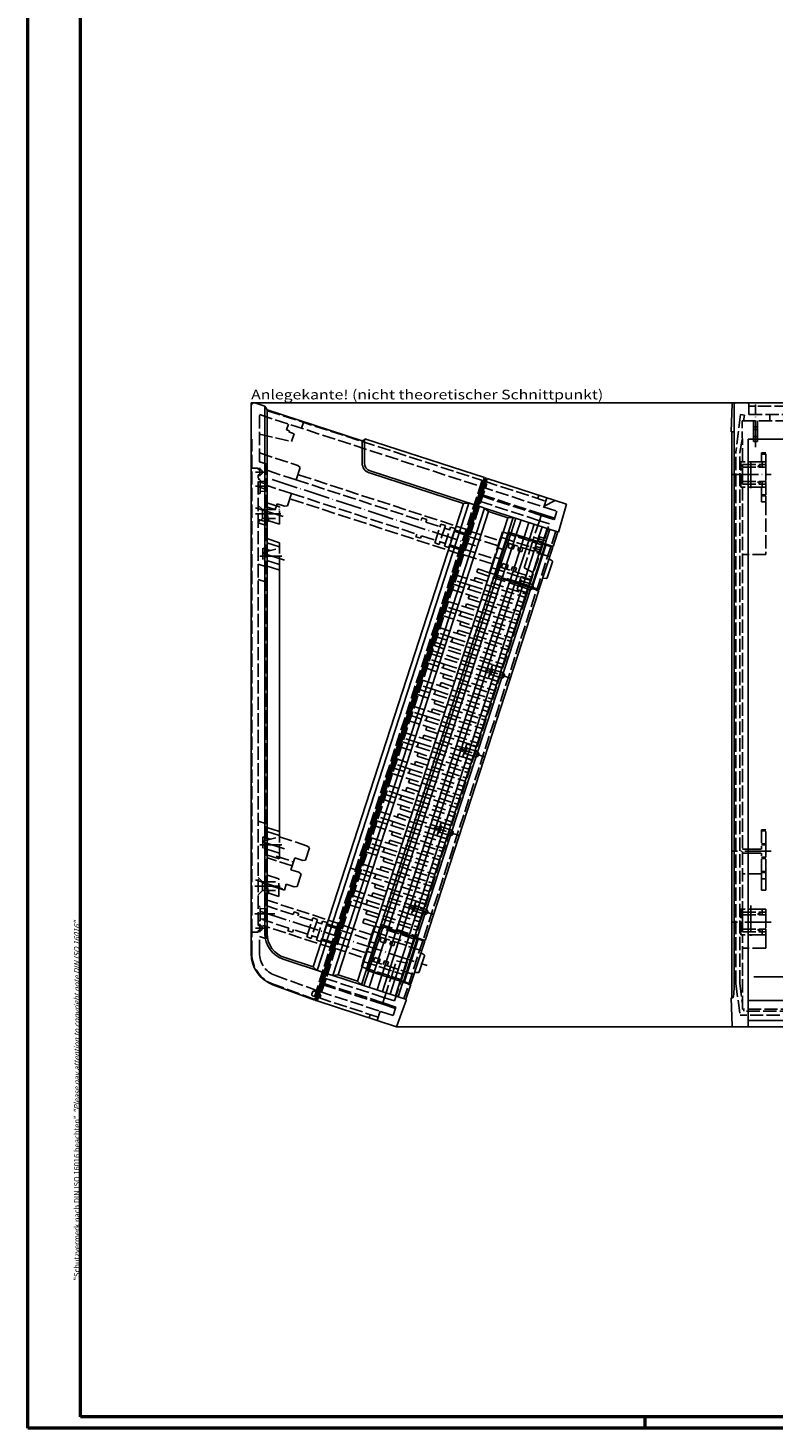
# Model space of a CAD drawing. Extents: x 1 to 1188, y 0 to 840.
# Drawn here: x 1 to 271, y 1 to 508 of the extents above; entities that cross this region are included whole.
import ezdxf

# ---------------------------------------------------------------- set-up
doc = ezdxf.new("R2010")
doc.units = 0
doc.header["$LTSCALE"] = 0.4
doc.header["$MEASUREMENT"] = 0
doc.linetypes.add('ACAD_ISO02W100', pattern=[15, 12, -3])
doc.linetypes.add('ACAD_ISO04W100', pattern=[30.5, 24, -3, 0.5, -3])
doc.layers.get('0').update_dxf_attribs({"linetype": 'CONTINUOUS'})
doc.layers.add('HAUPTEBENE', color=7, linetype='CONTINUOUS')
doc.styles.get("Standard").update_dxf_attribs({"font": 'ISOCP.shx', "width": 1.2})

msp = doc.modelspace()

# ---------------------------------------------------------------- linework, layer by layer
at = {"color": 1, "linetype": 'Continuous', "lineweight": 50}
for p, q in [((1, 1), (1, 840)), ((1188, 1), (1, 1)), ((224.5, 5), (224.5, 1))]:
    msp.add_line(p, q, dxfattribs=at)
at = {"color": 3, "linetype": 'Continuous', "lineweight": 50}
for p, q in [((20, 5), (20, 836)), ((1184, 5), (20, 5))]:
    msp.add_line(p, q, dxfattribs=at)
at = {"layer": 'HAUPTEBENE', "color": 1, "linetype": 'Continuous'}
for p, q in [((256.362, 372.222), (81.85, 372.222)), ((81.85, 371.222), (81.85, 372.222)), ((87.601, 180.124), (87.595, 369.672)), ((122.072, 358.478), (122.072, 350.425)), ((83.45, 347.149), (86.45, 347.149)), ((84.95, 345.649), (84.95, 348.649)), ((124.663, 346.859), (158.825, 335.759)), ((83.4, 341.999), (88.4, 341.999)), ((104.309, 167.975), (158.825, 335.759)), ((158.825, 335.759), (160.721, 335.931)), ((83.365, 334.243), (93.412, 331.04)), ((92.586, 331.998), (83.401, 331.998)), ((174.877, 330.573), (120.349, 162.755)), ((159.597, 307.45), (167.852, 332.856)), ((166.436, 334.105), (167.852, 332.856)), ((167.852, 332.856), (174.877, 330.573)), ((174.877, 330.573), (176.756, 330.751)), ((175.986, 325.144), (177.707, 330.442)), ((177.888, 324.526), (179.61, 329.824)), ((180.742, 323.599), (182.463, 328.897)), ((182.644, 322.981), (184.365, 328.279)), ((185.497, 322.054), (187.219, 327.352)), ((187.4, 321.436), (189.121, 326.734)), ((177.796, 324.241), (172.789, 308.832)), ((180.649, 323.314), (175.643, 307.905)), ((182.552, 322.696), (177.545, 307.287)), ((185.405, 321.768), (180.399, 306.359)), ((92.987, 316.741), (84.986, 316.742)), ((93.959, 315.251), (86.35, 317.723)), ((92.086, 311.654), (92.086, 217.023)), ((159.597, 307.45), (113.324, 165.038)), ((170.794, 309.165), (129.629, 182.475)), ((131.532, 181.857), (172.696, 308.547)), ((134.385, 180.93), (175.55, 307.62)), ((136.287, 180.312), (177.452, 307.002)), ((139.141, 179.384), (180.305, 306.074)), ((141.043, 178.766), (182.208, 305.456)), ((93.959, 210.709), (86.351, 213.181)), ((92.987, 212.199), (84.987, 212.199)), ((83.365, 199.443), (93.226, 196.239)), ((83.124, 197.198), (92.401, 197.198)), ((83.124, 187.198), (90.401, 187.198)), ((84.951, 183.548), (84.951, 180.548)), ((83.401, 182.048), (86.901, 182.048)), ((129.537, 182.19), (124.53, 166.781)), ((131.439, 181.571), (126.432, 166.163)), ((134.293, 180.644), (129.286, 165.235)), ((136.195, 180.026), (131.188, 164.617)), ((139.048, 179.099), (134.042, 163.69)), ((140.951, 178.481), (135.944, 163.072)), ((104.309, 167.975), (93.993, 171.327)), ((104.309, 167.975), (105.742, 166.721)), ((111.445, 164.86), (113.324, 165.038)), ((120.349, 162.755), (113.324, 165.038)), ((120.349, 162.755), (121.765, 161.507)), ((124.437, 166.495), (122.716, 161.197)), ((126.34, 165.877), (124.618, 160.579)), ((129.193, 164.95), (127.472, 159.652)), ((131.095, 164.332), (129.374, 159.034)), ((133.949, 163.405), (132.227, 158.107)), ((135.851, 162.787), (134.13, 157.489)), ((538.479, 164.381), (263.929, 164.381)), ((103.782, 158.105), (104.029, 158.866)), ((105.72, 156.95), (104.103, 157.475)), ((104.659, 159.187), (106.276, 158.662)), ((107.082, 157.906), (106.214, 158.472)), ((106.801, 157.04), (107.082, 157.906)), ((105.766, 157.093), (106.801, 157.04)), ((256.356, 146.307), (134.562, 146.307))]:
    msp.add_line(p, q, dxfattribs=at)
at = {"layer": 'HAUPTEBENE', "color": 7, "linetype": 'Continuous'}
for p, q in [((81.85, 359.099), (81.85, 371.222)), ((86.851, 370.974), (83.16, 372.173)), ((86.845, 370.967), (86.845, 180.118)), ((86.85, 370.974), (87.595, 369.672)), ((255.779, 361.722), (256.16, 372.029)), ((257.279, 372.222), (256.362, 372.222)), ((256.779, 361.722), (256.779, 371.722)), ((545.128, 372.222), (257.279, 372.222)), ((87.595, 369.672), (122.071, 358.478)), ((256.779, 361.722), (255.779, 361.722)), ((256.029, 361.722), (256.029, 156.778)), ((256.779, 164.529), (256.779, 361.722)), ((81.85, 172.783), (81.85, 359.099)), ((122.859, 358.88), (122.071, 358.478)), ((122.859, 358.88), (122.859, 350.413)), ((122.86, 358.88), (122.976, 359.236)), ((122.976, 359.236), (166.344, 345.145)), ((261.929, 359.099), (540.479, 359.099)), ((261.929, 155.808), (261.929, 359.099)), ((166.344, 345.145), (104.886, 155.995)), ((105.822, 155.645), (167.303, 344.864)), ((124.932, 347.56), (163.098, 335.159)), ((166.195, 344.69), (166.35, 345.166)), ((196.043, 335.526), (167.303, 344.864)), ((105.501, 156.275), (166.674, 344.543)), ((166.674, 344.543), (166.195, 344.69)), ((166.669, 344.528), (167.144, 344.373)), ((160.724, 335.943), (105.738, 166.714)), ((166.436, 334.105), (164.058, 334.877)), ((196.043, 335.526), (193.164, 325.42)), ((121.765, 161.507), (176.756, 330.751)), ((157.949, 307.985), (166.436, 334.105)), ((193.164, 325.42), (166.436, 334.105)), ((157.904, 317.554), (160.623, 325.924)), ((175.035, 325.453), (169.843, 309.474)), ((175.228, 325.075), (170.221, 309.666)), ((175.228, 325.075), (170.221, 309.666)), ((170.887, 309.45), (175.894, 324.859)), ((190.723, 320.356), (175.035, 325.453)), ((191.205, 320.199), (175.035, 325.453)), ((175.228, 325.075), (176.369, 324.704)), ((175.228, 325.075), (176.369, 324.704)), ((188.351, 321.127), (190.073, 326.425)), ((192.926, 325.497), (191.205, 320.199)), ((177.32, 324.395), (181.125, 323.159)), ((177.32, 324.395), (181.125, 323.159)), ((182.076, 322.85), (185.881, 321.614)), ((182.076, 322.85), (185.881, 321.614)), ((187.308, 321.15), (182.301, 305.741)), ((183.391, 305.387), (188.398, 320.796)), ((188.401, 320.795), (183.395, 305.386)), ((188.78, 320.987), (183.587, 305.008)), ((186.099, 304.507), (191.106, 319.916)), ((186.832, 321.305), (191.106, 319.916)), ((186.832, 321.305), (188.401, 320.795)), ((188.201, 320.86), (188.294, 321.145)), ((188.351, 321.127), (191.205, 320.199)), ((190.63, 320.071), (190.723, 320.356)), ((190.981, 314.676), (189.082, 308.831)), ((190.862, 315.018), (189.754, 315.756)), ((169.843, 309.474), (186.013, 304.22)), ((170.221, 309.666), (171.362, 309.296)), ((170.221, 309.666), (171.363, 309.295)), ((111.445, 164.86), (157.95, 307.986)), ((141.994, 178.457), (183.159, 305.147)), ((172.314, 308.987), (176.118, 307.75)), ((172.314, 308.986), (176.118, 307.75)), ((177.069, 307.441), (180.874, 306.205)), ((177.069, 307.441), (180.874, 306.205)), ((181.825, 305.896), (186.099, 304.507)), ((181.825, 305.896), (183.395, 305.386)), ((183.102, 305.166), (183.194, 305.451)), ((186.013, 304.22), (183.159, 305.147)), ((185.624, 304.662), (185.531, 304.376)), ((186.013, 304.22), (185.911, 303.906)), ((187.455, 308.679), (188.784, 308.624)), ((144.848, 177.53), (185.911, 303.906)), ((128.678, 182.784), (123.486, 166.804)), ((144.848, 177.53), (128.678, 182.784)), ((128.871, 182.406), (123.864, 166.997)), ((123.865, 166.997), (128.871, 182.406)), ((129.537, 182.189), (124.53, 166.781)), ((128.871, 182.406), (130.013, 182.035)), ((128.871, 182.406), (130.012, 182.035)), ((130.964, 181.726), (134.768, 180.49)), ((130.964, 181.726), (134.768, 180.49)), ((135.719, 180.181), (139.524, 178.944)), ((135.719, 180.181), (139.524, 178.944)), ((142.041, 178.126), (137.035, 162.718)), ((142.045, 178.125), (137.038, 162.717)), ((142.423, 178.318), (137.231, 162.339)), ((140.475, 178.635), (144.75, 177.247)), ((140.475, 178.635), (142.045, 178.125)), ((141.937, 178.476), (141.844, 178.191)), ((144.848, 177.53), (141.994, 178.457)), ((144.274, 177.401), (144.367, 177.686)), ((139.743, 161.838), (144.755, 177.245)), ((144.51, 172.342), (143.402, 173.079)), ((93.755, 170.608), (108.116, 165.941)), ((144.629, 171.999), (142.729, 166.155)), ((111.445, 164.86), (109.067, 165.632)), ((121.765, 161.507), (111.445, 164.86)), ((123.486, 166.804), (139.656, 161.55)), ((123.864, 166.997), (125.006, 166.626)), ((123.865, 166.997), (125.006, 166.626)), ((125.957, 166.317), (129.762, 165.081)), ((125.957, 166.317), (129.761, 165.081)), ((130.713, 164.772), (134.518, 163.536)), ((130.713, 164.772), (134.517, 163.536)), ((136.802, 162.478), (135.081, 157.18)), ((135.468, 163.226), (137.038, 162.717)), ((135.469, 163.226), (139.743, 161.838)), ((136.838, 162.782), (136.745, 162.496)), ((136.802, 162.478), (139.656, 161.55)), ((141.103, 166.002), (142.432, 165.948)), ((104.879, 155.979), (89.745, 161.507)), ((135.081, 157.18), (121.765, 161.507)), ((138.172, 156.175), (135.081, 157.18)), ((137.934, 156.253), (139.656, 161.55)), ((139.267, 161.992), (139.175, 161.707)), ((104.951, 156.201), (104.879, 155.979)), ((104.886, 155.995), (104.88, 155.979)), ((104.956, 156.217), (104.951, 156.201)), ((105.028, 156.439), (104.956, 156.217)), ((105.028, 156.439), (105.504, 156.284)), ((105.501, 156.275), (105.976, 156.121)), ((134.562, 146.307), (105.822, 155.645)), ((134.562, 146.307), (138.172, 156.175)), ((255.779, 156.778), (256.156, 146.5)), ((256.379, 156.778), (255.779, 156.778)), ((261.929, 155.808), (540.479, 155.808)), ((261.929, 146.307), (261.929, 155.808)), ((261.929, 148.529), (540.479, 148.529)), ((256.356, 146.307), (261.929, 146.307)), ((261.929, 146.307), (540.479, 146.307))]:
    msp.add_line(p, q, dxfattribs=at)
at = {"layer": 'HAUPTEBENE', "color": 1, "linetype": 'ACAD_ISO02W100'}
for p, q in [((261.913, 372.222), (261.913, 371.972)), ((262.163, 371.722), (262.163, 367.967)), ((540.244, 370.972), (262.164, 370.972)), ((84.85, 350.899), (84.85, 367.967)), ((84.851, 367.967), (165.764, 341.676)), ((87.771, 369.383), (166.439, 343.823)), ((100.14, 362.999), (100.835, 365.139)), ((259.082, 367.971), (257.429, 354.411)), ((260.559, 367.71), (259.082, 367.971)), ((259.779, 365.717), (542.629, 365.717)), ((259.829, 351.031), (259.779, 365.717)), ((260.559, 367.71), (260.163, 365.717)), ((262.163, 367.967), (540.244, 367.967)), ((263.779, 362.517), (263.779, 365.717)), ((265.279, 365.717), (265.279, 362.517)), ((269.779, 367.967), (269.779, 365.717)), ((84.851, 360.88), (96.477, 358.196)), ((94.706, 362.451), (95.385, 364.544)), ((95.371, 362.235), (94.706, 362.451)), ((95.502, 361.667), (95.564, 361.857)), ((97.404, 361.049), (95.502, 361.667)), ((96.477, 358.196), (97.404, 361.049)), ((263.779, 363.517), (265.279, 363.517)), ((263.779, 358.196), (263.779, 362.517)), ((265.279, 362.517), (263.779, 362.517)), ((265.279, 360.027), (263.779, 360.027)), ((265.279, 358.196), (265.279, 362.517)), ((82.101, 359.098), (81.85, 359.099)), ((82.1, 180.598), (82.101, 359.098)), ((258.929, 354.279), (259.779, 359.1)), ((265.279, 358.196), (263.779, 358.196)), ((84.85, 354.066), (98.744, 349.552)), ((87.33, 350.093), (84.85, 350.899)), ((87.401, 178.166), (87.33, 350.093)), ((257.429, 161.882), (257.429, 354.411)), ((258.929, 162.013), (258.929, 354.279)), ((259.229, 350.917), (259.829, 350.917)), ((259.229, 341.717), (259.229, 350.917)), ((266.779, 350.917), (259.829, 350.917)), ((259.829, 349.917), (259.829, 348.917)), ((259.829, 349.917), (268.279, 349.917)), ((266.779, 350.917), (266.779, 354.067)), ((266.779, 354.067), (268.279, 354.067)), ((268.279, 353.667), (266.779, 353.667)), ((266.779, 350.917), (268.279, 350.917)), ((266.979, 348.917), (266.979, 350.917)), ((268.279, 348.917), (268.279, 354.067)), ((84.4, 348.599), (82.1, 348.598)), ((84.4, 348.599), (84.4, 348.099)), ((84.4, 348.099), (84.95, 348.098)), ((84.95, 346.199), (84.4, 346.199)), ((84.401, 182.998), (84.4, 346.199)), ((98.103, 344.345), (87.331, 347.846)), ((98.103, 344.345), (99.571, 348.863)), ((160.685, 326.114), (98.721, 346.247)), ((98.744, 349.552), (99.571, 348.863)), ((259.829, 343.717), (259.829, 348.917)), ((259.829, 348.917), (266.979, 348.917)), ((266.277, 349.417), (265.477, 349.417)), ((265.477, 349.417), (265.477, 348.917)), ((266.277, 349.417), (266.277, 348.917)), ((266.979, 348.917), (268.279, 348.917)), ((268.279, 348.917), (268.279, 343.717)), ((85.1, 344.598), (84.4, 344.598)), ((84.4, 343.699), (87.4, 342.724)), ((84.4, 341.799), (87.4, 340.824)), ((85.1, 339.399), (85.1, 344.598)), ((85.1, 343.898), (87.4, 343.798)), ((87.4, 340.198), (85.1, 340.098)), ((96.496, 339.4), (87.333, 342.377)), ((98.103, 344.345), (143.424, 329.62)), ((165.409, 343.886), (104.864, 157.55)), ((107.387, 158.845), (167.229, 343.019)), ((166.442, 343.83), (165.409, 343.886)), ((192.228, 333.077), (165.763, 341.676)), ((166.288, 343.354), (166.763, 343.2)), ((166.442, 343.83), (188.566, 336.641)), ((259.229, 341.717), (259.829, 341.717)), ((259.829, 343.717), (259.829, 342.717)), ((259.829, 343.717), (268.279, 343.717)), ((259.829, 342.717), (268.279, 342.717)), ((259.829, 341.717), (259.829, 185.733)), ((266.779, 341.717), (259.829, 341.717)), ((265.477, 343.717), (265.477, 343.217)), ((265.477, 343.217), (266.277, 343.217)), ((266.277, 343.717), (266.277, 343.217)), ((266.779, 341.717), (268.279, 341.717)), ((266.779, 338.567), (266.779, 341.717)), ((266.979, 341.717), (266.979, 343.717)), ((268.279, 343.717), (268.279, 338.567)), ((84.4, 339.398), (85.1, 339.399)), ((85.9, 333.598), (84.4, 335.098)), ((90.569, 333.544), (87.336, 334.595)), ((92.086, 334.625), (87.4, 336.087)), ((91.014, 334.912), (90.569, 333.544)), ((91.265, 335.684), (91.014, 334.912)), ((91.265, 335.684), (93.954, 334.811)), ((92.086, 328.316), (92.086, 334.625)), ((93.954, 334.811), (95.029, 334.882)), ((95.029, 334.882), (96.496, 339.4)), ((157.842, 317.364), (95.878, 337.497)), ((96.496, 339.4), (141.817, 324.674)), ((186.263, 329.555), (164.14, 336.744)), ((186.881, 331.458), (164.758, 338.646)), ((187.226, 331.871), (164.912, 339.122)), ((186.099, 338.757), (185.712, 337.569)), ((187.87, 334.501), (188.952, 337.83)), ((191.931, 336.862), (187.984, 334.852)), ((268.279, 338.967), (266.779, 338.967)), ((266.779, 336.317), (266.779, 338.567)), ((266.779, 338.567), (268.279, 338.567)), ((268.279, 336.317), (266.779, 336.317)), ((268.279, 336.317), (268.279, 338.567)), ((268.279, 336.317), (268.279, 317.364)), ((85.9, 330.398), (84.4, 328.898)), ((87.401, 329.081), (84.4, 329.998)), ((85.9, 333.598), (92.086, 333.598)), ((85.9, 330.398), (85.9, 333.598)), ((85.9, 330.398), (92.086, 330.398)), ((88.235, 329.507), (87.401, 332.932)), ((143.732, 330.571), (143.424, 329.62)), ((143.732, 330.571), (145.445, 330.014)), ((145.445, 330.014), (145.135, 329.063)), ((186.263, 329.555), (183.785, 321.927)), ((186.263, 329.555), (186.881, 331.458)), ((186.263, 329.555), (189.916, 328.369)), ((186.881, 331.458), (186.974, 331.743)), ((186.881, 331.458), (191.637, 329.912)), ((191.713, 330.414), (187.226, 331.871)), ((191.637, 329.912), (192.626, 332.956)), ((84.4, 328.798), (87.4, 327.824)), ((87.401, 329.081), (88.235, 329.507)), ((88.235, 329.507), (92.086, 328.316)), ((192.213, 325.729), (137.221, 156.484)), ((141.508, 323.723), (141.817, 324.674)), ((145.135, 329.063), (150.271, 327.395)), ((148.355, 321.498), (150.58, 328.346)), ((152.197, 327.82), (149.972, 320.973)), ((150.58, 328.346), (152.197, 327.82)), ((151.874, 320.355), (154.099, 327.202)), ((151.888, 326.869), (153.79, 326.251)), ((155.716, 326.677), (153.491, 319.829)), ((154.099, 327.202), (155.716, 326.677)), ((155.407, 325.726), (160.067, 324.212)), ((155.561, 326.201), (160.221, 324.687)), ((160.626, 325.93), (171.897, 322.267)), ((172.314, 323.551), (172.932, 325.454)), ((172.932, 325.454), (183.785, 321.927)), ((180.718, 300.063), (189.916, 328.369)), ((86.086, 318.065), (92.086, 319.566)), ((86.086, 319.565), (88.695, 318.717)), ((86.086, 318.065), (86.086, 319.565)), ((92.086, 321.566), (87.341, 323.108)), ((92.086, 320.066), (87.342, 321.607)), ((92.086, 311.654), (92.086, 321.566)), ((141.508, 323.723), (143.219, 323.167)), ((143.219, 323.167), (143.529, 324.118)), ((143.529, 324.118), (148.664, 322.449)), ((149.972, 320.973), (148.355, 321.498)), ((150.281, 321.924), (152.183, 321.306)), ((153.491, 319.829), (151.874, 320.355)), ((153.645, 320.305), (158.306, 318.791)), ((153.8, 320.78), (158.46, 319.266)), ((158.509, 319.414), (169.399, 315.876)), ((170.914, 320.536), (159.643, 324.198)), ((172.228, 323.285), (169.981, 316.37)), ((171.093, 319.794), (172.996, 319.176)), ((172.228, 323.285), (172.314, 323.551)), ((172.314, 323.551), (186.819, 318.838)), ((172.439, 317.464), (173.846, 321.792)), ((173.846, 321.792), (190.015, 316.538)), ((174.913, 319.899), (175.361, 321.278)), ((174.913, 319.899), (176.815, 319.281)), ((177.263, 320.66), (176.815, 319.281)), ((178.88, 320.135), (178.432, 318.756)), ((180.307, 319.671), (179.859, 318.292)), ((183.785, 321.927), (180.7, 312.435)), ((183.785, 321.927), (187.437, 320.741)), ((186.063, 322.985), (184.532, 323.482)), ((184.926, 319.485), (184.694, 318.771)), ((184.926, 319.485), (185.158, 320.198)), ((185.158, 320.198), (187.06, 319.58)), ((186.295, 323.698), (185.831, 322.272)), ((185.831, 322.272), (187.734, 321.653)), ((188.337, 322.246), (186.063, 322.985)), ((186.295, 323.698), (188.197, 323.08)), ((86.086, 315.643), (86.086, 318.065)), ((92.086, 313.693), (86.086, 315.643)), ((169.177, 313.897), (157.906, 317.56)), ((169.981, 316.37), (168.76, 312.613)), ((169.981, 316.37), (171.883, 315.752)), ((172.439, 317.464), (171.033, 313.137)), ((178.432, 318.756), (179.859, 318.292)), ((184.694, 318.771), (186.596, 318.153)), ((268.279, 317.364), (259.829, 317.364)), ((84.4, 313.798), (87.4, 312.824)), ((87.341, 313.196), (92.086, 311.654)), ((155.48, 310.093), (181.256, 301.718)), ((155.48, 310.093), (181.256, 301.718)), ((164.005, 312.055), (163.618, 310.866)), ((163.618, 310.866), (178.608, 305.996)), ((168.142, 310.711), (164.005, 312.055)), ((168.76, 312.613), (168.142, 310.711)), ((178.994, 307.185), (168.142, 310.711)), ((168.76, 312.613), (183.265, 307.9)), ((171.033, 313.137), (183.636, 309.042)), ((172.561, 312.661), (173.009, 314.04)), ((173.009, 314.04), (174.912, 313.422)), ((174.463, 312.043), (174.912, 313.422)), ((176.529, 312.897), (176.08, 311.518)), ((176.529, 312.897), (177.955, 312.433)), ((177.955, 312.433), (177.507, 311.054)), ((179.699, 309.353), (178.154, 304.597)), ((179.699, 309.353), (183.351, 308.166)), ((180.7, 312.435), (184.145, 310.61)), ((84.4, 308.298), (87.4, 307.324)), ((153.781, 304.862), (179.556, 296.487)), ((153.781, 304.862), (179.556, 296.487)), ((154.399, 306.764), (160.581, 304.755)), ((161.045, 306.182), (154.862, 308.191)), ((160.581, 304.755), (161.045, 306.182)), ((160.581, 304.755), (161.045, 306.182)), ((160.581, 304.755), (180.174, 298.389)), ((160.581, 304.755), (180.174, 298.389)), ((161.045, 306.182), (180.638, 299.816)), ((161.045, 306.182), (180.638, 299.816)), ((163, 308.964), (162.614, 307.775)), ((163, 308.964), (181.642, 302.907)), ((177.024, 307.593), (186.146, 304.63)), ((178.154, 304.597), (181.806, 303.411)), ((179.093, 305.87), (178.463, 305.549)), ((182.647, 305.998), (178.994, 307.185)), ((179.093, 305.87), (179.711, 307.772)), ((179.093, 305.87), (182.745, 304.683)), ((179.39, 308.402), (179.711, 307.772)), ((179.711, 307.772), (183.363, 306.585)), ((152.39, 300.582), (178.166, 292.207)), ((152.39, 300.582), (178.166, 292.207)), ((159.91, 299.453), (159.523, 298.264)), ((159.91, 299.453), (178.552, 293.395)), ((160.914, 302.544), (160.528, 301.355)), ((160.528, 301.355), (179.17, 295.298)), ((178.002, 291.702), (180.718, 300.063)), ((150.69, 295.35), (176.466, 286.975)), ((150.69, 295.35), (176.466, 286.975)), ((151.308, 297.253), (157.49, 295.244)), ((157.954, 296.671), (151.772, 298.679)), ((157.49, 295.244), (157.954, 296.671)), ((157.49, 295.244), (177.084, 288.878)), ((157.954, 296.671), (177.547, 290.304)), ((154.864, 287.159), (148.681, 289.168)), ((149.299, 291.07), (175.075, 282.695)), ((156.819, 289.941), (156.433, 288.752)), ((156.819, 289.941), (175.461, 283.884)), ((157.824, 293.033), (157.437, 291.844)), ((157.437, 291.844), (176.079, 285.786)), ((176.719, 287.755), (178.002, 291.702)), ((147.008, 196.313), (176.719, 287.755)), ((147.885, 285.746), (147.499, 284.557)), ((147.499, 284.557), (172.989, 276.275)), ((147.599, 285.839), (173.375, 277.464)), ((148.218, 287.741), (154.4, 285.733)), ((154.4, 285.733), (154.864, 287.159)), ((154.4, 285.733), (173.994, 279.366)), ((154.864, 287.159), (174.457, 280.793)), ((151.773, 277.648), (145.591, 279.657)), ((146.209, 281.559), (168.332, 274.37)), ((146.88, 282.655), (146.494, 281.466)), ((146.88, 282.655), (168.719, 275.559)), ((144.509, 276.328), (170.285, 267.952)), ((145.127, 278.23), (151.31, 276.221)), ((151.643, 274.01), (151.256, 272.821)), ((151.31, 276.221), (151.773, 277.648)), ((151.31, 276.221), (170.903, 269.855)), ((151.773, 277.648), (171.367, 271.281)), ((166.609, 275.54), (175.731, 272.576)), ((169.284, 277.3), (167.739, 272.544)), ((168.678, 273.816), (168.048, 273.495)), ((168.678, 273.816), (169.296, 275.719)), ((168.678, 273.816), (172.33, 272.63)), ((168.975, 276.349), (169.296, 275.719)), ((169.284, 277.3), (172.937, 276.113)), ((169.296, 275.719), (172.949, 274.532)), ((142.037, 268.719), (148.219, 266.71)), ((148.683, 268.136), (142.5, 270.145)), ((143.118, 272.048), (168.894, 263.672)), ((150.638, 270.919), (150.252, 269.73)), ((150.638, 270.919), (169.281, 264.861)), ((151.256, 272.821), (169.899, 266.764)), ((167.739, 272.544), (171.391, 271.357)), ((141.419, 266.816), (167.194, 258.441)), ((148.552, 264.498), (148.166, 263.31)), ((148.219, 266.71), (148.683, 268.136)), ((148.219, 266.71), (167.812, 260.343)), ((148.683, 268.136), (168.276, 261.77)), ((138.946, 259.207), (145.129, 257.198)), ((145.592, 258.625), (139.41, 260.634)), ((140.028, 262.536), (165.804, 254.161)), ((145.129, 257.198), (145.592, 258.625)), ((145.592, 258.625), (165.186, 252.259)), ((147.548, 261.407), (147.161, 260.218)), ((147.548, 261.407), (166.19, 255.35)), ((148.166, 263.31), (166.808, 257.252)), ((138.328, 257.305), (164.104, 248.93)), ((145.462, 254.987), (145.075, 253.798)), ((145.075, 253.798), (163.718, 247.741)), ((145.129, 257.198), (164.722, 250.832)), ((135.856, 249.696), (142.038, 247.687)), ((142.502, 249.114), (136.319, 251.123)), ((136.937, 253.025), (159.061, 245.836)), ((142.038, 247.687), (142.502, 249.114)), ((142.502, 249.114), (162.095, 242.747)), ((144.457, 251.896), (144.071, 250.707)), ((144.457, 251.896), (159.447, 247.025)), ((160.013, 248.766), (158.468, 244.01)), ((160.013, 248.766), (163.665, 247.579)), ((133.847, 243.513), (159.623, 235.138)), ((135.238, 247.794), (161.014, 239.418)), ((142.371, 245.476), (141.985, 244.287)), ((141.985, 244.287), (160.627, 238.23)), ((142.038, 247.687), (161.632, 241.321)), ((157.338, 247.006), (166.459, 244.042)), ((158.468, 244.01), (162.12, 242.823)), ((159.407, 245.282), (158.777, 244.961)), ((159.407, 245.282), (160.025, 247.184)), ((159.407, 245.282), (163.059, 244.095)), ((159.704, 247.815), (160.025, 247.184)), ((160.025, 247.184), (163.677, 245.998)), ((132.147, 238.282), (157.923, 229.907)), ((132.765, 240.184), (138.948, 238.176)), ((139.411, 239.602), (133.229, 241.611)), ((138.948, 238.176), (139.411, 239.602)), ((139.411, 239.602), (159.005, 233.236)), ((141.367, 242.385), (140.98, 241.196)), ((141.367, 242.385), (160.009, 236.327)), ((130.757, 234.002), (156.532, 225.627)), ((139.281, 235.964), (138.894, 234.776)), ((138.894, 234.776), (157.537, 228.718)), ((138.948, 238.176), (158.541, 231.809)), ((129.057, 228.771), (154.833, 220.396)), ((129.675, 230.673), (135.857, 228.664)), ((136.321, 230.091), (130.138, 232.1)), ((135.857, 228.664), (136.321, 230.091)), ((135.857, 228.664), (155.451, 222.298)), ((136.321, 230.091), (155.914, 223.725)), ((138.276, 232.873), (137.89, 231.684)), ((138.276, 232.873), (156.919, 226.816)), ((127.666, 224.491), (149.79, 217.302)), ((135.186, 223.362), (134.8, 222.173)), ((135.186, 223.362), (150.176, 218.491)), ((136.19, 226.453), (135.804, 225.264)), ((135.804, 225.264), (154.446, 219.207)), ((87.401, 219.724), (84.4, 220.698)), ((92.086, 217.023), (87.384, 218.504)), ((125.966, 219.26), (151.742, 210.884)), ((126.584, 221.162), (132.767, 219.153)), ((133.23, 220.58), (127.048, 222.588)), ((132.767, 219.153), (133.23, 220.58)), ((132.767, 219.153), (152.36, 212.787)), ((133.23, 220.58), (152.824, 214.213)), ((148.067, 218.472), (157.188, 215.508)), ((150.741, 220.232), (149.196, 215.476)), ((150.135, 216.748), (150.753, 218.65)), ((150.432, 219.28), (150.753, 218.65)), ((150.741, 220.232), (154.394, 219.045)), ((150.753, 218.65), (154.406, 217.464)), ((86.086, 215.023), (88.695, 214.175)), ((86.087, 213.523), (86.086, 215.023)), ((86.086, 211.1), (86.087, 213.523)), ((86.087, 213.523), (92.086, 215.023)), ((92.087, 215.523), (87.384, 217.004)), ((92.086, 207.05), (92.086, 217.023)), ((92.086, 215.086), (102.218, 211.733)), ((130.14, 211.068), (123.958, 213.077)), ((124.576, 214.979), (150.351, 206.604)), ((132.095, 213.85), (131.709, 212.661)), ((132.095, 213.851), (150.738, 207.793)), ((133.1, 216.942), (132.714, 215.753)), ((132.714, 215.753), (151.356, 209.695)), ((149.196, 215.476), (152.849, 214.289)), ((150.135, 216.748), (149.505, 216.427)), ((150.135, 216.748), (153.788, 215.561)), ((266.779, 217.651), (268.279, 217.651)), ((266.779, 217.651), (266.779, 210.651)), ((266.779, 217.251), (268.279, 217.251)), ((268.279, 212.151), (268.279, 217.651)), ((92.086, 209.151), (86.086, 211.1)), ((87.384, 208.593), (92.086, 207.05)), ((90.9, 208.05), (97.201, 206.003)), ((103.045, 211.043), (101.593, 206.574)), ((102.218, 211.733), (103.045, 211.043)), ((122.876, 209.748), (148.652, 201.373)), ((123.494, 211.65), (129.676, 209.642)), ((129.676, 209.642), (130.14, 211.068)), ((129.676, 209.642), (149.27, 203.275)), ((130.14, 211.068), (149.733, 204.702)), ((259.829, 210.651), (260.89, 210.651)), ((259.829, 209.151), (260.875, 209.151)), ((260.875, 209.151), (261.829, 209.151)), ((260.89, 210.651), (261.829, 210.651)), ((261.829, 210.651), (266.779, 210.651)), ((261.829, 209.151), (266.779, 209.151)), ((268.279, 212.551), (266.779, 212.551)), ((266.779, 212.151), (268.279, 212.151)), ((266.779, 202.151), (266.779, 209.151)), ((268.279, 207.651), (268.279, 212.151)), ((96.738, 204.576), (87.384, 207.63)), ((97.665, 207.429), (96.274, 203.149)), ((96.274, 203.149), (99.128, 202.222)), ((100.518, 206.502), (97.665, 207.429)), ((101.593, 206.574), (100.518, 206.502)), ((117.925, 203.733), (120.635, 202.852)), ((127.049, 201.557), (120.867, 203.566)), ((121.485, 205.468), (147.261, 197.093)), ((121.485, 205.468), (147.261, 197.093)), ((129.005, 204.339), (128.619, 203.15)), ((129.005, 204.339), (147.647, 198.282)), ((130.009, 207.43), (129.623, 206.241)), ((129.623, 206.241), (148.265, 200.184)), ((268.279, 207.651), (266.779, 207.651)), ((266.779, 207.251), (268.279, 207.251)), ((268.279, 202.151), (268.279, 207.651)), ((85.901, 198.798), (84.401, 200.298)), ((93.88, 195.779), (85.9, 198.371)), ((85.901, 198.798), (91.901, 198.798)), ((85.901, 195.598), (85.901, 198.798)), ((91.901, 199.824), (87.401, 201.287)), ((87.401, 198.132), (88.236, 194.707)), ((91.901, 193.516), (91.901, 199.824)), ((94.575, 197.919), (93.88, 195.779)), ((97.428, 196.992), (94.575, 197.919)), ((99.955, 201.533), (98.503, 197.063)), ((99.128, 202.222), (99.955, 201.533)), ((119.785, 200.237), (145.561, 191.862)), ((119.785, 200.237), (145.561, 191.862)), ((120.404, 202.139), (126.586, 200.13)), ((126.919, 197.919), (126.533, 196.73)), ((126.586, 200.13), (127.049, 201.557)), ((146.179, 193.764), (126.586, 200.13)), ((127.049, 201.557), (146.643, 195.191)), ((266.779, 201.617), (259.829, 201.617)), ((266.779, 202.551), (268.279, 202.551)), ((266.779, 202.151), (266.779, 199.901)), ((266.779, 202.151), (268.279, 202.151)), ((266.779, 199.901), (268.279, 199.901)), ((266.779, 195.78), (266.779, 199.901)), ((268.279, 199.901), (268.279, 202.151)), ((268.279, 195.78), (268.279, 199.901)), ((85.901, 195.598), (84.401, 194.098)), ((114.333, 183.455), (85.9, 192.693)), ((85.901, 195.598), (91.901, 195.598)), ((87.401, 194.281), (88.235, 194.707)), ((88.235, 194.707), (91.901, 193.516)), ((98.503, 197.063), (97.428, 196.992)), ((117.777, 194.054), (123.959, 192.046)), ((118.395, 195.957), (125.528, 193.639)), ((125.915, 194.828), (125.528, 193.639)), ((125.528, 193.639), (140.518, 188.768)), ((125.915, 194.828), (144.557, 188.77)), ((126.533, 196.73), (145.175, 190.673)), ((143.009, 184.005), (147.008, 196.313)), ((266.779, 195.78), (268.279, 195.78)), ((85.101, 189.798), (84.401, 189.798)), ((85.101, 184.598), (85.101, 189.798)), ((85.101, 189.098), (87.401, 188.998)), ((97.071, 186.961), (85.9, 190.59)), ((97.38, 187.912), (97.071, 186.961)), ((97.38, 187.912), (99.092, 187.355)), ((116.695, 190.725), (123.828, 188.408)), ((123.495, 190.619), (117.313, 192.628)), ((123.442, 187.219), (123.828, 188.408)), ((123.495, 190.619), (123.959, 192.046)), ((123.495, 190.619), (143.089, 184.253)), ((123.828, 188.408), (142.471, 182.35)), ((123.959, 192.046), (143.552, 185.679)), ((141.47, 191.697), (139.925, 186.942)), ((140.864, 188.214), (140.234, 187.893)), ((140.864, 188.214), (141.482, 190.116)), ((140.864, 188.214), (144.516, 187.027)), ((141.161, 190.746), (141.482, 190.116)), ((141.47, 191.697), (145.122, 190.511)), ((141.482, 190.116), (145.134, 188.929)), ((259.229, 188.822), (259.829, 188.822)), ((259.229, 179.622), (259.229, 188.822)), ((259.829, 185.733), (259.829, 188.936)), ((266.779, 188.822), (259.829, 188.822)), ((259.829, 187.822), (259.829, 186.822)), ((259.829, 187.822), (268.279, 187.822)), ((266.779, 188.822), (268.279, 188.822)), ((266.979, 186.822), (266.979, 188.822)), ((268.279, 186.822), (268.279, 188.822)), ((84.401, 184.598), (85.101, 184.598)), ((84.951, 182.998), (84.401, 182.998)), ((87.401, 185.398), (85.101, 185.298)), ((95.464, 182.015), (85.9, 185.123)), ((111.489, 174.705), (85.9, 183.02)), ((99.092, 187.355), (98.783, 186.404)), ((103.918, 184.736), (98.783, 186.404)), ((102.003, 178.839), (104.228, 185.687)), ((105.844, 185.161), (103.619, 178.314)), ((104.228, 185.687), (105.844, 185.161)), ((105.521, 177.696), (107.746, 184.543)), ((105.535, 184.21), (107.437, 183.592)), ((109.363, 184.018), (107.138, 177.17)), ((107.746, 184.543), (109.363, 184.018)), ((109.054, 183.067), (113.714, 181.553)), ((109.209, 183.543), (113.869, 182.028)), ((125.54, 179.596), (114.269, 183.259)), ((122.824, 185.316), (122.361, 183.89)), ((122.361, 183.89), (126.498, 182.545)), ((122.824, 185.316), (141.466, 179.259)), ((123.442, 187.219), (142.084, 181.161)), ((125.957, 180.881), (126.498, 182.545)), ((126.498, 182.545), (126.575, 182.783)), ((141.08, 178.07), (126.575, 182.783)), ((139.925, 186.942), (143.577, 185.755)), ((140.209, 175.388), (143.009, 184.005)), ((259.829, 181.622), (259.829, 186.822)), ((259.829, 186.822), (266.979, 186.822)), ((266.277, 187.322), (265.477, 187.322)), ((265.477, 187.322), (265.477, 186.822)), ((266.277, 187.322), (266.277, 186.822)), ((266.979, 186.822), (268.279, 186.822)), ((268.279, 186.822), (268.279, 181.622)), ((82.101, 172.782), (82.1, 180.598)), ((82.1, 180.598), (84.401, 180.598)), ((83.1, 180.598), (82.1, 180.598)), ((84.401, 181.098), (84.951, 181.098)), ((84.401, 180.598), (84.401, 181.098)), ((84.85, 178.995), (87.401, 178.166)), ((84.851, 172.945), (84.851, 178.994)), ((95.155, 181.064), (95.464, 182.015)), ((95.155, 181.064), (96.867, 180.508)), ((96.867, 180.508), (97.176, 181.459)), ((102.312, 179.79), (97.176, 181.459)), ((103.619, 178.314), (102.003, 178.839)), ((103.928, 179.265), (105.831, 178.647)), ((107.138, 177.17), (105.521, 177.696)), ((107.293, 177.646), (111.953, 176.132)), ((107.447, 178.122), (112.107, 176.607)), ((113.666, 181.404), (124.557, 177.865)), ((124.736, 177.124), (125.957, 180.881)), ((125.957, 180.881), (140.462, 176.168)), ((126.082, 174.793), (127.489, 179.121)), ((127.489, 179.121), (143.658, 173.867)), ((129.004, 178.608), (128.556, 177.228)), ((130.906, 177.989), (130.458, 176.61)), ((132.523, 177.464), (132.075, 176.085)), ((259.229, 179.622), (259.829, 179.622)), ((259.829, 181.622), (268.279, 181.622)), ((259.829, 181.622), (259.829, 180.622)), ((259.829, 180.622), (268.279, 180.622)), ((266.779, 179.622), (259.829, 179.622)), ((259.829, 152.699), (259.829, 179.508)), ((265.477, 181.622), (265.477, 181.122)), ((265.477, 181.122), (266.277, 181.122)), ((266.277, 181.622), (266.277, 181.122)), ((266.779, 179.622), (268.279, 179.622)), ((266.979, 179.622), (266.979, 181.622)), ((268.279, 179.622), (268.279, 181.622)), ((268.279, 174.706), (268.279, 179.622)), ((111.549, 174.889), (122.82, 171.226)), ((123.042, 173.205), (111.771, 176.867)), ((122.489, 170.209), (124.736, 177.124)), ((123.624, 173.699), (125.526, 173.081)), ((124.676, 170.466), (126.082, 174.793)), ((124.736, 177.124), (126.639, 176.505)), ((130.458, 176.61), (128.556, 177.228)), ((132.075, 176.085), (133.502, 175.621)), ((133.95, 177.001), (133.502, 175.621)), ((136.994, 165.496), (140.209, 175.388)), ((268.279, 174.706), (259.829, 174.706)), ((122.403, 169.942), (121.785, 168.04)), ((121.785, 168.04), (132.637, 164.514)), ((122.489, 170.209), (122.403, 169.942)), ((122.403, 169.942), (136.908, 165.23)), ((124.676, 170.466), (140.845, 165.212)), ((126.204, 169.99), (126.652, 171.369)), ((128.554, 170.751), (126.652, 171.369)), ((128.106, 169.372), (128.554, 170.751)), ((129.723, 168.847), (130.171, 170.226)), ((130.171, 170.226), (131.598, 169.762)), ((131.15, 168.383), (131.598, 169.762)), ((132.637, 164.514), (134.464, 170.136)), ((134.464, 170.136), (138.255, 169.374)), ((90.443, 164.958), (106.437, 159.153)), ((130.137, 156.82), (108.014, 164.008)), ((130.137, 156.82), (132.637, 164.514)), ((132.637, 164.514), (136.29, 163.327)), ((133.793, 155.642), (136.63, 164.373)), ((136.63, 164.373), (136.994, 165.496)), ((104.957, 156.216), (89.832, 161.74)), ((105.732, 156.985), (104.864, 157.55)), ((105.888, 157.464), (106.363, 157.309)), ((106.428, 159.128), (128.552, 151.94)), ((129.577, 154.446), (107.263, 161.697)), ((129.541, 154.984), (107.417, 162.172)), ((257.429, 161.882), (259.019, 150.549)), ((258.929, 162.013), (259.829, 154.594)), ((106.209, 156.834), (127.857, 149.8)), ((129.541, 154.984), (129.448, 154.698)), ((129.541, 154.984), (130.159, 156.886)), ((134.297, 153.438), (129.541, 154.984)), ((134.142, 152.963), (129.577, 154.446)), ((133.793, 155.642), (130.137, 156.82)), ((134.297, 153.438), (133.308, 150.395)), ((542.579, 152.699), (259.829, 152.699)), ((260.163, 152.699), (260.287, 151.998)), ((124.617, 149.538), (125.003, 150.727)), ((128.552, 151.94), (127.47, 148.611)), ((133.308, 150.395), (128.552, 151.94)), ((543.388, 150.549), (259.019, 150.549)), ((542.121, 151.998), (260.287, 151.998))]:
    msp.add_line(p, q, dxfattribs=at)
at = {"layer": 'HAUPTEBENE', "color": 1, "linetype": 'ACAD_ISO04W100'}
for p, q in [((264.529, 356.196), (264.529, 371.669)), ((262.829, 341.317), (262.829, 351.317)), ((256.029, 346.317), (270.279, 346.317)), ((89.408, 344.436), (163.163, 320.472)), ((270.279, 209.901), (256.029, 209.901)), ((85.35, 188.035), (145.581, 168.458)), ((138.795, 189.938), (147.917, 186.974)), ((262.829, 190.222), (262.829, 178.222)), ((270.279, 184.222), (256.029, 184.222))]:
    msp.add_line(p, q, dxfattribs=at)
at = {"layer": 'HAUPTEBENE', "color": 1, "linetype": 'Continuous'}
for centre in [(166.825, 345.011), (166.825, 345.011), (105.347, 155.799), (105.349, 155.808)]:
    msp.add_circle(centre, 0.1, dxfattribs=at)
at = {"layer": 'HAUPTEBENE', "color": 7, "linetype": 'Continuous'}
for centre, radius, start, end in [((82.851, 371.222), 1, 71.99634, 179.98951), ((256.362, 372.022), 0.2, 90, 177.90517), ((257.279, 371.722), 0.5, 90, 180), ((125.859, 350.413), 3, 179.99883, 252.00077), ((190.696, 314.769), 0.3, 342.0036, 56.34872), ((188.797, 308.924), 0.3, 267.59804, 341.99639), ((96.845, 180.118), 10, 180, 252.00054), ((93.85, 172.783), 12, 179.99971, 249.99976), ((144.343, 172.092), 0.3, 341.99639, 56.34872), ((142.444, 166.247), 0.3, 267.62182, 341.99251), ((181.779, 162.188), 75.036, 357.05519, 1.78739), ((251.716, 158.604), 5.007, 338.61606, 356.90183), ((256.356, 146.507), 0.2, 182.10037, 270)]:
    msp.add_arc(centre, radius, start, end, dxfattribs=at)
at = {"layer": 'HAUPTEBENE', "color": 1, "linetype": 'ACAD_ISO02W100'}
for centre, radius, start, end in [((261.913, 371.722), 0.25, 0, 90), ((95.279, 361.95), 0.3, 342.01468, 71.98891), ((84.95, 347.149), 0.95, 270.01473, 89.98527), ((187.164, 331.681), 0.2, 71.97963, 161.99085), ((183.054, 305.634), 1, 251.9985, 71.99742), ((172.64, 273.581), 1, 251.9985, 71.99742), ((163.368, 245.047), 1, 252.00515, 71.99742), ((154.097, 216.513), 1, 251.9985, 72.00407), ((144.825, 187.978), 1, 251.99742, 71.99742), ((84.951, 182.048), 0.95, 270, 89.98527), ((93.851, 172.782), 11.75, 180, 250.00082), ((93.35, 172.946), 8.5, 180.00041, 250.00115), ((129.638, 154.636), 0.2, 161.99085, 252.00748)]:
    msp.add_arc(centre, radius, start, end, dxfattribs=at)
at = {"layer": 'HAUPTEBENE', "color": 1, "linetype": 'Continuous'}
for centre, radius, start, end in [((125.821, 350.425), 3.75, 180.00093, 252.00036), ((96.851, 180.124), 9.25, 179.99962, 252.00011), ((104.258, 157.951), 0.5, 162.00515, 251.99634), ((104.505, 158.712), 0.5, 71.99634, 161.98985)]:
    msp.add_arc(centre, radius, start, end, dxfattribs=at)

# ---------------------------------------------------------------- texts
at = {"color": 7, "linetype": 'Continuous', "lineweight": 50, "insert": (19.702, 54.394), "char_height": 2, "attachment_point": 7, "rotation": 90}
msp.add_mtext('{\\T1.1;\\C1;"Schutzvermerk nach DIN ISO 16016 beachten" \\Q20;"Please pay attention to copyright note DIN ISO 16016"}', dxfattribs=at)
at = {"layer": 'HAUPTEBENE', "color": 1, "linetype": 'Continuous', "width": 1.2}
msp.add_text('Anlegekante! (nicht theoretischer Schnittpunkt)', height=3.5, dxfattribs=at).set_placement((81.85, 373.472))

doc.saveas('drawing.dxf')
